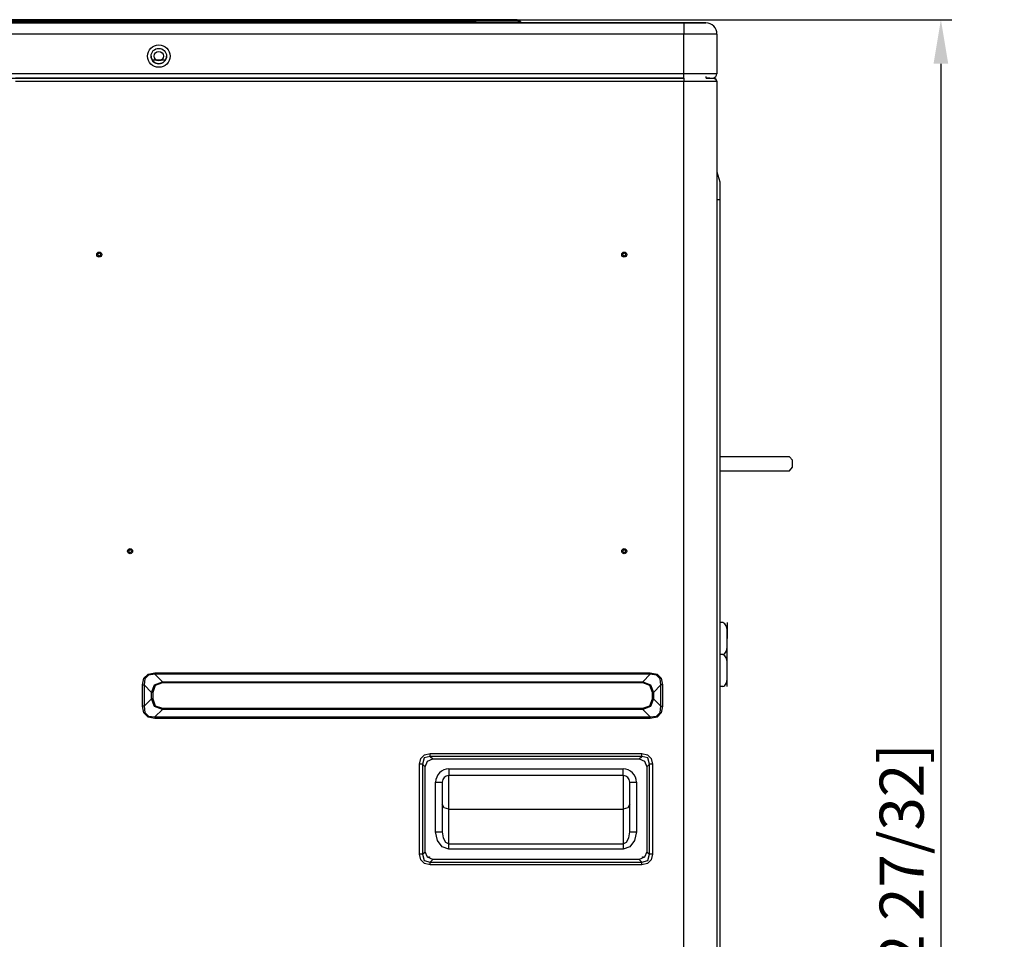
# Model space of a CAD drawing. Units: millimetres. Extents: x -8 to 6302, y 0 to 4500.
# Drawn here: x 1686 to 2132, y 2091 to 2508 of the extents above; entities that cross this region are included whole.
import ezdxf

# ---------------------------------------------------------------- set-up
doc = ezdxf.new("R2010")
doc.units = ezdxf.units.MM
doc.layers.add('LG-Product', color=3, linetype='Continuous')
doc.styles.add('GHS', font='txt')
doc.dimstyles.new('LG_DIM', dxfattribs={"dimtxt": 20, "dimasz": 20, "dimexe": 5, "dimexo": 10, "dimgap": 5, "dimtad": 1, "dimtoh": 1, "dimdec": 0, "dimzin": 0, "dimdsep": 46, "dimtxsty": 'GHS', "dimcen": 0.09, "dimclrd": 7, "dimclre": 7, "dimadec": 0, "dimazin": 0, "dimtfac": 1, "dimtdec": 0, "dimtofl": 0, "dimtmove": 0, "dimatfit": 0, "dimfxl": 30, "dimtolj": 1, "dimtzin": 0, "dimarcsym": 0})

# ---------------------------------------------------------------- blocks, each defined once
blk = doc.blocks.new('*D12')
at = {"color": 7, "lineweight": -2, "transparency": 16777216}
for p, q in [((1901.58, 2507.7), (2108.59, 2507.7)), ((2103.59, 2487.7), (2103.59, 1693.7)), ((1855, 1673.7), (2108.59, 1673.7))]:
    blk.add_line(p, q, dxfattribs=at)
at = {"color": 7, "transparency": 16777216}
for points in [[(2100.26, 2487.7), (2106.92, 2487.7), (2103.59, 2507.7)], [(2100.26, 1693.7), (2106.92, 1693.7), (2103.59, 1673.7)]]:
    blk.add_solid(points, dxfattribs=at)
at = {"layer": 'Defpoints', "color": 0, "transparency": 16777216}
for p in [(1891.58, 2507.7), (1845, 1673.7), (2103.59, 1673.7)]:
    blk.add_point(p, dxfattribs=at)
at = {"color": 0, "transparency": 16777216, "insert": (2085.82, 2090.7), "char_height": 20, "attachment_point": 5, "rotation": 90, "style": 'GHS'}
blk.add_mtext('\\A1;834 [32 27/32]', dxfattribs=at)

msp = doc.modelspace()

# ---------------------------------------------------------------- linework, layer by layer
at = {"layer": 'LG-Product', "linetype": 'Continuous'}
for p, q in [((1067.06, 2506.2), (1987.06, 2506.2)), ((1910.9, 2507.7), (1143.22, 2507.7)), ((1169.52, 2507.7), (1884.59, 2507.7)), ((1884.69, 2506.2), (1554.69, 2506.2)), ((1884.59, 2506.88), (1555.18, 2506.88)), ((1555.44, 2506.78), (1884.69, 2506.78)), ((1884.59, 2507.49), (1884.59, 2507.7)), ((1884.59, 2507.7), (1892.1, 2507.7)), ((1884.59, 2506.88), (1884.59, 2507.49)), ((1892.5, 2507.05), (1884.59, 2506.88)), ((1884.69, 2506.78), (1884.59, 2506.88)), ((1884.69, 2506.35), (1884.69, 2506.78)), ((1884.69, 2506.78), (1892.88, 2506.66)), ((1884.69, 2506.2), (1884.69, 2506.35)), ((1893.17, 2506.2), (1884.69, 2506.2)), ((1892.1, 2507.7), (1898.59, 2507.7)), ((1899.37, 2507.15), (1892.5, 2507.05)), ((1892.88, 2506.66), (1899.93, 2506.59)), ((1900.49, 2506.2), (1893.17, 2506.2)), ((1898.59, 2507.7), (1903.85, 2507.7)), ((1904.99, 2507.19), (1899.37, 2507.15)), ((1899.93, 2506.59), (1905.61, 2506.57)), ((1906.43, 2506.2), (1900.49, 2506.2)), ((1903.85, 2507.7), (1907.72, 2507.7)), ((1909.19, 2507.15), (1904.99, 2507.19)), ((1905.61, 2506.57), (1909.75, 2506.59)), ((1910.8, 2506.2), (1906.43, 2506.2)), ((1907.72, 2507.7), (1910.1, 2507.7)), ((1911.85, 2507.05), (1909.19, 2507.15)), ((1909.75, 2506.59), (1912.23, 2506.66)), ((1910.1, 2507.7), (1910.9, 2507.7)), ((1913.48, 2506.2), (1910.8, 2506.2)), ((1912.88, 2506.88), (1911.85, 2507.05)), ((1912.23, 2506.66), (1912.97, 2506.78)), ((1912.88, 2506.88), (1912.97, 2506.78)), ((1912.97, 2506.79), (1912.88, 2506.88)), ((1914.39, 2506.2), (1913.48, 2506.2)), ((1987.06, 2506.2), (1914.39, 2506.2)), ((1987.06, 2506.2), (1992.06, 2506.2)), ((1987.06, 2506.2), (1987.06, 2504.73)), ((1992.06, 2506.2), (1987.06, 2506.2)), ((1987.06, 2504.73), (1987.06, 2501.2)), ((1992.06, 2506.2), (1995.72, 2506.2)), ((1995.72, 2506.2), (1992.06, 2506.2)), ((1995.72, 2506.2), (1997.06, 2506.2)), ((1997.06, 2506.2), (1995.72, 2506.2)), ((1987.06, 2501.2), (1067.06, 2501.2)), ((1987.06, 2483.2), (1987.06, 2501.2)), ((1992.8, 2501.2), (1987.06, 2501.2)), ((1997.66, 2501.2), (1992.8, 2501.2)), ((2000.91, 2501.2), (1997.66, 2501.2)), ((2002.06, 2501.2), (2000.91, 2501.2)), ((2002.06, 2501.2), (2002.06, 2483.2)), ((1752.06, 2489.4), (1746.06, 2489.4)), ((1747.98, 2489.4), (1750.14, 2489.4)), ((1987.06, 2483.2), (1067.06, 2483.2)), ((1992.8, 2483.2), (1987.06, 2483.2)), ((1987.06, 2481.78), (1987.06, 2483.2)), ((1987.06, 2481.2), (1987.06, 2481.78)), ((1997.66, 2483.2), (1992.8, 2483.2)), ((1997.26, 2481.2), (1997.26, 2482)), ((2000.91, 2483.2), (1997.66, 2483.2)), ((2002.06, 2483.2), (2000.91, 2483.2)), ((1067.06, 2481.2), (1987.06, 2481.2)), ((1684.06, 2481.2), (1987.06, 2481.2)), ((1987.06, 2481.2), (1684.06, 2481.2)), ((1987.06, 2479.6), (1684.06, 2479.6)), ((1987.06, 2481.2), (1987.06, 2480.73)), ((1987.06, 2480.73), (1987.06, 2479.6)), ((1987.06, 1696.2), (1987.06, 2479.6)), ((1992.8, 2479.6), (1987.06, 2479.6)), ((1997.66, 2479.6), (1992.8, 2479.6)), ((1997.26, 2481.2), (1999.63, 2481.2)), ((1998.45, 2481.2), (1997.26, 2481.2)), ((2000.91, 2479.6), (1997.66, 2479.6)), ((1998.86, 2481.2), (1998.45, 2481.2)), ((1999.63, 2481.2), (2000.46, 2481.2)), ((1999.96, 2481.2), (2000, 2481.2)), ((2000, 2481.2), (2000.03, 2481.2)), ((2000.03, 2481.2), (2000.04, 2481.2)), ((2000.04, 2481.2), (2000.05, 2481.2)), ((2000.05, 2481.2), (2000.05, 2481.2)), ((2000.05, 2481.2), (2000.06, 2481.2)), ((2000.06, 2481.2), (2000.06, 2481.2)), ((2000.06, 2481.2), (2000.06, 2481.2)), ((2000.06, 2481.2), (2000.07, 2481.2)), ((2000.07, 2481.2), (2000.07, 2481.2)), ((2000.07, 2481.2), (2000.07, 2481.2)), ((2000.07, 2481.2), (2000.09, 2481.2)), ((2000.09, 2481.2), (2000.11, 2481.2)), ((2000.11, 2481.2), (2000.14, 2481.2)), ((2000.14, 2481.2), (2000.16, 2481.2)), ((2000.16, 2481.2), (2000.22, 2481.2)), ((2000.22, 2481.2), (2000.27, 2481.21)), ((2000.27, 2481.21), (2000.31, 2481.22)), ((2000.31, 2481.22), (2000.35, 2481.22)), ((2000.46, 2481.2), (2001.59, 2480.73)), ((2002.06, 2479.6), (2000.91, 2479.6)), ((2001.59, 2480.73), (2002.06, 2479.6)), ((2002.06, 2479.6), (2002.06, 1696.2)), ((2002.06, 2438.75), (2003.36, 2434.2)), ((2002.06, 2438.75), (2003.36, 2434.2)), ((2003.36, 2434.2), (2003.36, 2433.13)), ((2003.36, 2433.13), (2003.36, 2430.2)), ((2003.36, 2430.2), (2003.36, 2426.2)), ((2002.06, 2426.2), (2003.36, 2426.2)), ((2003.36, 2426.2), (2003.36, 1765.2)), ((2034.96, 2309.53), (2003.36, 2309.53)), ((2036.34, 2307.94), (2034.96, 2309.53)), ((2036.34, 2307.94), (2034.96, 2309.52)), ((2036.34, 2304.76), (2036.34, 2307.94)), ((2036.34, 2304.76), (2036.34, 2307.94)), ((2003.36, 2303.17), (2034.96, 2303.17)), ((2034.96, 2303.17), (2036.34, 2304.76)), ((2034.96, 2303.18), (2036.34, 2304.76)), ((2004.76, 2234.3), (2003.36, 2234.3)), ((2005.66, 2233.76), (2004.76, 2234.3)), ((2005.66, 2233.76), (2004.76, 2234.3)), ((2006.2, 2232.88), (2005.66, 2233.76)), ((2006.2, 2232.88), (2005.66, 2233.76)), ((2006.5, 2231.94), (2006.2, 2232.88)), ((2006.5, 2231.94), (2006.2, 2232.88)), ((2006.65, 2230.97), (2006.5, 2231.94)), ((2006.65, 2230.97), (2006.5, 2231.94)), ((2006.76, 2234.3), (2006.76, 2232.36)), ((2006.76, 2232.36), (2006.76, 2227.05)), ((2006.76, 2229.01), (2006.65, 2230.97)), ((2006.76, 2229.01), (2006.65, 2230.97)), ((2006.76, 2227.05), (2006.76, 2229.01)), ((2006.76, 2227.05), (2006.76, 2229.01)), ((2006.5, 2222.17), (2006.65, 2223.14)), ((2006.5, 2222.17), (2006.65, 2223.14)), ((2006.65, 2223.14), (2006.76, 2225.09)), ((2006.65, 2223.14), (2006.76, 2225.09)), ((2006.76, 2219.8), (2006.76, 2227.05)), ((2006.76, 2225.09), (2006.76, 2227.05)), ((2006.76, 2225.09), (2006.76, 2227.05)), ((2004.76, 2219.8), (2003.36, 2219.8)), ((2004.76, 2219.8), (2003.36, 2219.8)), ((2004.76, 2219.8), (2005.27, 2220.01)), ((2004.76, 2219.8), (2005.27, 2220.01)), ((2005.66, 2219.26), (2004.76, 2219.8)), ((2005.66, 2219.26), (2004.76, 2219.8)), ((2005.27, 2220.01), (2005.67, 2220.36)), ((2005.27, 2220.01), (2005.67, 2220.36)), ((2006.2, 2218.38), (2005.66, 2219.26)), ((2006.2, 2218.38), (2005.66, 2219.26)), ((2005.67, 2220.36), (2005.98, 2220.78)), ((2005.67, 2220.36), (2005.98, 2220.78)), ((2005.98, 2220.78), (2006.2, 2221.23)), ((2005.98, 2220.78), (2006.2, 2221.23)), ((2006.2, 2221.23), (2006.5, 2222.17)), ((2006.2, 2221.23), (2006.5, 2222.17)), ((2006.5, 2217.44), (2006.2, 2218.38)), ((2006.5, 2217.44), (2006.2, 2218.38)), ((2006.76, 2212.55), (2006.76, 2219.8)), ((2006.65, 2216.47), (2006.5, 2217.44)), ((2006.65, 2216.47), (2006.5, 2217.44)), ((2006.76, 2214.51), (2006.65, 2216.47)), ((2006.76, 2214.51), (2006.65, 2216.47)), ((2006.76, 2212.55), (2006.76, 2214.51)), ((2006.76, 2212.55), (2006.76, 2214.51)), ((1742.33, 2209.08), (1744.18, 2210.92)), ((1744.41, 2210.47), (1742.79, 2208.85)), ((1744.18, 2210.92), (1747.23, 2211.54)), ((1747.23, 2210.87), (1744.41, 2210.47)), ((1747.23, 2211.54), (1971.88, 2211.54)), ((1747.23, 2211.54), (1747.23, 2211.2)), ((1747.23, 2211.2), (1747.23, 2210.87)), ((1971.88, 2210.87), (1747.23, 2210.87)), ((1747.23, 2210.87), (1750.67, 2207.43)), ((1968.45, 2207.43), (1971.88, 2210.87)), ((1971.88, 2211.54), (1971.88, 2211.2)), ((1971.88, 2211.54), (1974.94, 2210.92)), ((1971.88, 2211.2), (1971.88, 2210.87)), ((1974.71, 2210.47), (1971.88, 2210.87)), ((1976.33, 2208.85), (1974.71, 2210.47)), ((1974.94, 2210.92), (1976.78, 2209.08)), ((2006.65, 2208.63), (2006.76, 2210.59)), ((2006.65, 2208.63), (2006.76, 2210.59)), ((2006.76, 2207.24), (2006.76, 2212.55)), ((2006.76, 2207.24), (2006.76, 2212.55)), ((2006.76, 2210.59), (2006.76, 2212.55)), ((2006.76, 2210.59), (2006.76, 2212.55)), ((1741.71, 2206.03), (1742.33, 2209.08)), ((1741.71, 2196.37), (1741.71, 2206.03)), ((1741.71, 2206.03), (1742.05, 2206.03)), ((1742.05, 2206.03), (1742.39, 2206.03)), ((1742.79, 2208.85), (1742.39, 2206.03)), ((1742.39, 2206.03), (1742.39, 2196.37)), ((1745.83, 2202.59), (1742.39, 2206.03)), ((1745.83, 2202.59), (1747.16, 2206.09)), ((1747.41, 2205.85), (1746.31, 2202.59)), ((1747.16, 2206.09), (1750.67, 2207.43)), ((1750.67, 2206.94), (1747.41, 2205.85)), ((1750.67, 2207.43), (1968.45, 2207.43)), ((1750.67, 2207.43), (1750.67, 2207.19)), ((1750.67, 2207.19), (1750.67, 2206.94)), ((1968.45, 2206.94), (1750.67, 2206.94)), ((1968.45, 2207.43), (1968.45, 2207.19)), ((1968.45, 2207.43), (1971.95, 2206.09)), ((1968.45, 2207.19), (1968.45, 2206.94)), ((1971.7, 2205.85), (1968.45, 2206.94)), ((1972.8, 2202.59), (1971.7, 2205.85)), ((1971.95, 2206.09), (1973.28, 2202.59)), ((1976.72, 2206.03), (1973.28, 2202.59)), ((1976.72, 2206.03), (1976.33, 2208.85)), ((1976.72, 2196.37), (1976.72, 2206.03)), ((1977.06, 2206.03), (1976.72, 2206.03)), ((1976.78, 2209.08), (1977.4, 2206.03)), ((1977.4, 2206.03), (1977.06, 2206.03)), ((1977.4, 2206.03), (1977.4, 2196.37)), ((2004.76, 2205.3), (2003.36, 2205.3)), ((2004.76, 2205.3), (2003.36, 2205.3)), ((2004.76, 2205.3), (2005.27, 2205.51)), ((2004.76, 2205.3), (2005.27, 2205.51)), ((2005.27, 2205.51), (2005.67, 2205.86)), ((2005.27, 2205.51), (2005.67, 2205.86)), ((2005.67, 2205.86), (2005.98, 2206.28)), ((2005.67, 2205.86), (2005.98, 2206.28)), ((2005.98, 2206.28), (2006.2, 2206.73)), ((2005.98, 2206.28), (2006.2, 2206.73)), ((2006.2, 2206.73), (2006.5, 2207.67)), ((2006.2, 2206.73), (2006.5, 2207.67)), ((2006.5, 2207.67), (2006.65, 2208.63)), ((2006.5, 2207.67), (2006.65, 2208.63)), ((2006.76, 2205.3), (2006.76, 2207.24)), ((2006.76, 2205.3), (2006.76, 2207.24)), ((1745.83, 2199.81), (1745.83, 2202.59)), ((1746.07, 2202.59), (1745.83, 2202.59)), ((1746.31, 2202.59), (1746.07, 2202.59)), ((1746.31, 2202.59), (1746.31, 2199.81)), ((1972.8, 2199.81), (1972.8, 2202.59)), ((1973.04, 2202.59), (1972.8, 2202.59)), ((1973.28, 2202.59), (1973.04, 2202.59)), ((1973.28, 2202.59), (1973.28, 2199.81)), ((1742.05, 2196.37), (1741.71, 2196.37)), ((1742.33, 2193.32), (1741.71, 2196.37)), ((1742.39, 2196.37), (1742.05, 2196.37)), ((1742.39, 2196.37), (1745.83, 2199.81)), ((1742.39, 2196.37), (1742.79, 2193.55)), ((1746.07, 2199.81), (1745.83, 2199.81)), ((1747.16, 2196.31), (1745.83, 2199.81)), ((1746.31, 2199.81), (1746.07, 2199.81)), ((1746.31, 2199.81), (1747.41, 2196.55)), ((1750.67, 2194.97), (1747.16, 2196.31)), ((1747.41, 2196.55), (1750.67, 2195.46)), ((1968.45, 2195.46), (1971.7, 2196.55)), ((1971.95, 2196.31), (1968.45, 2194.97)), ((1971.7, 2196.55), (1972.8, 2199.81)), ((1973.28, 2199.81), (1971.95, 2196.31)), ((1973.04, 2199.81), (1972.8, 2199.81)), ((1973.28, 2199.81), (1973.04, 2199.81)), ((1973.28, 2199.81), (1976.72, 2196.37)), ((1976.33, 2193.55), (1976.72, 2196.37)), ((1976.72, 2196.37), (1977.06, 2196.37)), ((1977.4, 2196.37), (1976.78, 2193.32)), ((1977.06, 2196.37), (1977.4, 2196.37)), ((1744.18, 2191.47), (1742.33, 2193.32)), ((1742.79, 2193.55), (1744.41, 2191.93)), ((1744.41, 2191.93), (1747.23, 2191.53)), ((1750.67, 2194.97), (1747.23, 2191.53)), ((1750.67, 2195.46), (1968.45, 2195.46)), ((1750.67, 2195.46), (1750.67, 2195.21)), ((1750.67, 2195.21), (1750.67, 2194.97)), ((1968.45, 2194.97), (1750.67, 2194.97)), ((1968.45, 2195.46), (1968.45, 2195.21)), ((1968.45, 2195.21), (1968.45, 2194.97)), ((1971.88, 2191.53), (1968.45, 2194.97)), ((1971.88, 2191.53), (1974.71, 2191.93)), ((1974.71, 2191.93), (1976.33, 2193.55)), ((1976.78, 2193.32), (1974.94, 2191.47)), ((1747.23, 2190.86), (1744.18, 2191.47)), ((1747.23, 2191.53), (1971.88, 2191.53)), ((1747.23, 2191.53), (1747.23, 2191.2)), ((1747.23, 2191.2), (1747.23, 2190.86)), ((1971.88, 2190.86), (1747.23, 2190.86)), ((1971.88, 2191.53), (1971.88, 2191.2)), ((1974.94, 2191.47), (1971.88, 2190.86)), ((1971.88, 2191.2), (1971.88, 2190.86)), ((1867.89, 2172.69), (1869.56, 2174.36)), ((1869.56, 2174.36), (1872.12, 2174.94)), ((1872.12, 2174.94), (1967.99, 2174.94)), ((1872.12, 2174.26), (1872.12, 2174.94)), ((1872.12, 2173.67), (1872.12, 2174.26)), ((1967.99, 2174.26), (1967.99, 2174.94)), ((1967.99, 2174.94), (1970.55, 2174.36)), ((1967.99, 2173.67), (1967.99, 2174.26)), ((1970.55, 2174.36), (1972.22, 2172.69)), ((1867.31, 2170.14), (1867.89, 2172.69)), ((1867.31, 2129.26), (1867.31, 2170.14)), ((1868, 2170.14), (1867.31, 2170.14)), ((1868.58, 2170.14), (1868, 2170.14)), ((1869.33, 2172.92), (1868.58, 2170.14)), ((1868.58, 2170.14), (1868.58, 2129.26)), ((1869.76, 2168.96), (1868.58, 2170.14)), ((1872.12, 2173.67), (1869.33, 2172.92)), ((1869.76, 2168.96), (1870.82, 2171.43)), ((1870.82, 2171.43), (1873.3, 2172.49)), ((1967.99, 2173.67), (1872.12, 2173.67)), ((1872.12, 2173.67), (1873.3, 2172.49)), ((1873.3, 2172.49), (1966.81, 2172.49)), ((1966.81, 2172.49), (1967.99, 2173.67)), ((1966.81, 2172.49), (1969.29, 2171.43)), ((1970.78, 2172.92), (1967.99, 2173.67)), ((1969.29, 2171.43), (1970.35, 2168.96)), ((1971.53, 2170.14), (1970.35, 2168.96)), ((1971.53, 2170.14), (1970.78, 2172.92)), ((1971.53, 2129.26), (1971.53, 2170.14)), ((1972.11, 2170.14), (1971.53, 2170.14)), ((1972.8, 2170.14), (1972.11, 2170.14)), ((1972.22, 2172.69), (1972.8, 2170.14)), ((1972.8, 2170.14), (1972.8, 2129.26)), ((1869.76, 2130.44), (1869.76, 2168.96)), ((1880.56, 2167.95), (1959.56, 2167.95)), ((1880.56, 2167.95), (1880.56, 2165.83)), ((1880.56, 2165.83), (1880.56, 2164.95)), ((1959.56, 2164.95), (1880.56, 2164.95)), ((1880.56, 2156.5), (1880.56, 2164.95)), ((1959.56, 2165.83), (1959.56, 2167.95)), ((1959.56, 2164.95), (1959.56, 2165.83)), ((1959.56, 2164.95), (1959.56, 2156.5)), ((1970.35, 2168.96), (1970.35, 2130.44)), ((1874.56, 2139.48), (1874.56, 2161.95)), ((1874.56, 2161.95), (1876.68, 2161.95)), ((1876.68, 2161.95), (1877.56, 2161.95)), ((1877.56, 2161.95), (1877.56, 2139.48)), ((1962.56, 2139.48), (1962.56, 2161.95)), ((1962.56, 2161.95), (1963.44, 2161.95)), ((1963.44, 2161.95), (1965.56, 2161.95)), ((1965.56, 2161.95), (1965.56, 2139.48)), ((1880.56, 2149.64), (1880.56, 2156.5)), ((1959.56, 2156.5), (1959.56, 2149.64)), ((1878.44, 2150.32), (1877.56, 2151.94)), ((1962.56, 2151.94), (1961.68, 2150.32)), ((1880.56, 2149.64), (1878.44, 2150.32)), ((1880.56, 2133.94), (1880.56, 2149.64)), ((1880.56, 2149.64), (1959.56, 2149.64)), ((1961.68, 2150.32), (1959.56, 2149.64)), ((1959.56, 2149.64), (1959.56, 2133.94)), ((1874.56, 2139.48), (1876.68, 2139.48)), ((1875.36, 2135.56), (1874.56, 2139.48)), ((1876.68, 2139.48), (1877.56, 2139.48)), ((1877.56, 2139.48), (1877.96, 2136.71)), ((1962.15, 2136.71), (1962.56, 2139.48)), ((1962.56, 2139.48), (1963.44, 2139.48)), ((1963.44, 2139.48), (1965.56, 2139.48)), ((1965.56, 2139.48), (1964.75, 2135.56)), ((1877.56, 2132.69), (1875.36, 2135.56)), ((1877.96, 2136.71), (1879.06, 2134.68)), ((1879.06, 2134.68), (1880.56, 2133.94)), ((1880.56, 2133.94), (1959.56, 2133.94)), ((1880.56, 2132.91), (1880.56, 2133.94)), ((1959.56, 2133.94), (1961.06, 2134.68)), ((1959.56, 2133.94), (1959.56, 2132.91)), ((1961.06, 2134.68), (1962.15, 2136.71)), ((1964.75, 2135.56), (1962.56, 2132.69)), ((1868, 2129.26), (1867.31, 2129.26)), ((1867.89, 2126.7), (1867.31, 2129.26)), ((1868.58, 2129.26), (1868, 2129.26)), ((1868.58, 2129.26), (1869.76, 2130.44)), ((1868.58, 2129.26), (1869.33, 2126.48)), ((1870.82, 2127.96), (1869.76, 2130.44)), ((1880.56, 2131.64), (1877.56, 2132.69)), ((1880.56, 2131.64), (1880.56, 2132.91)), ((1959.56, 2131.64), (1880.56, 2131.64)), ((1959.56, 2132.91), (1959.56, 2131.64)), ((1962.56, 2132.69), (1959.56, 2131.64)), ((1970.35, 2130.44), (1969.29, 2127.96)), ((1970.35, 2130.44), (1971.53, 2129.26)), ((1970.78, 2126.48), (1971.53, 2129.26)), ((1972.11, 2129.26), (1971.53, 2129.26)), ((1972.8, 2129.26), (1972.11, 2129.26)), ((1972.8, 2129.26), (1972.22, 2126.7)), ((1869.56, 2125.03), (1867.89, 2126.7)), ((1869.33, 2126.48), (1872.12, 2125.73)), ((1872.12, 2124.45), (1869.56, 2125.03)), ((1873.3, 2126.91), (1870.82, 2127.96)), ((1871.29, 2128.31), (1871.9, 2127.9)), ((1873.3, 2126.91), (1872.12, 2125.73)), ((1872.12, 2125.73), (1967.99, 2125.73)), ((1872.12, 2125.14), (1872.12, 2125.73)), ((1872.12, 2124.45), (1872.12, 2125.14)), ((1966.81, 2126.91), (1873.3, 2126.91)), ((1969.29, 2127.96), (1966.81, 2126.91)), ((1967.99, 2125.73), (1966.81, 2126.91)), ((1967.99, 2125.73), (1970.78, 2126.48)), ((1967.99, 2125.14), (1967.99, 2125.73)), ((1967.99, 2124.45), (1967.99, 2125.14)), ((1970.55, 2125.03), (1967.99, 2124.45)), ((1968.22, 2127.9), (1968.82, 2128.31)), ((1972.22, 2126.7), (1970.55, 2125.03)), ((1967.99, 2124.45), (1872.12, 2124.45))]:
    msp.add_line(p, q, dxfattribs=at)
for centre, radius in [((1749.06, 2491.2), 5.1), ((1749.06, 2491.2), 3.5), ((1749.06, 2491.2), 2.1), ((1722.06, 2401.2), 1.15), ((1722.06, 2401.2), 0.687), ((1960.06, 2401.2), 1.15), ((1960.06, 2401.2), 0.687), ((1736.06, 2266.7), 1.15), ((1960.06, 2266.7), 1.15), ((1736.06, 2266.7), 0.687), ((1960.06, 2266.7), 0.687)]:
    msp.add_circle(centre, radius, dxfattribs=at)
for centre, radius, start, end in [((1910.9, 2504.9), 2.8, 45, 90), ((1910.9, 2504.9), 2.8, 45, 90), ((1914.39, 2508.2), 2, 225, 270), ((1914.39, 2508.2), 2, 225, 270), ((1997.06, 2501.2), 5, 0, 90), ((1997.06, 2501.2), 5, 0, 90), ((1749.06, 2491.2), 3.5, 180, 0), ((2000.06, 2483.2), 2, 278.4891, 0), ((2000.46, 2479.6), 1.6, 0, 90), ((1880.56, 2161.95), 6, 90, 180), ((1880.56, 2161.95), 3, 90, 180), ((1959.56, 2161.95), 6, 0, 90), ((1959.56, 2161.95), 3, 0, 90)]:
    msp.add_arc(centre, radius, start, end, dxfattribs=at)

# ---------------------------------------------------------------- dimensions: what is measured, and where the dimension line sits
dim = msp.add_linear_dim(base=(2103.59, 1673.7), p1=(1891.58, 2507.7), p2=(1845, 1673.7), angle=90, dimstyle='LG_DIM')
dim.commit()
dim.dimension.update_dxf_attribs({"geometry": '*D12', "text_midpoint": (2085.82, 2090.7)})

doc.saveas('drawing.dxf')
